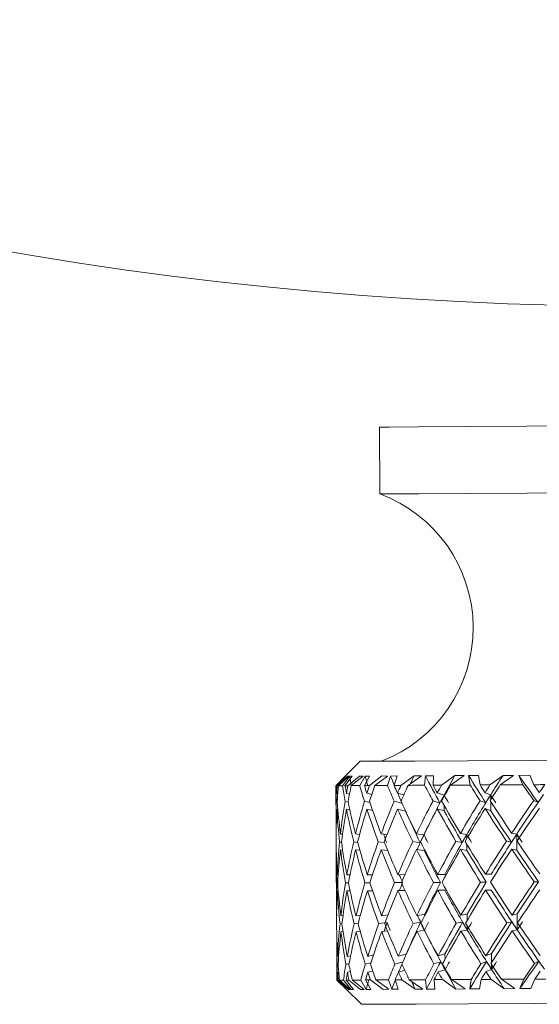
# Model space of a CAD drawing. Units: inches. Extents: x 0.2 to 10.8, y 0.2 to 8.4.
# Drawn here: x 1.6 to 1.6, y 3.8 to 3.9 of the extents above; entities that cross this region are included whole.
import ezdxf

# ---------------------------------------------------------------- set-up
doc = ezdxf.new("R2010")
doc.units = ezdxf.units.IN
doc.header["$MEASUREMENT"] = 0

msp = doc.modelspace()

# ---------------------------------------------------------------- linework, layer by layer
at = {"color": 7, "linetype": 'Continuous', "lineweight": 15}
for p, q in [((1.617925815629, 3.855770637438781), (1.617961719214238, 3.848895687525456)), ((1.615917913491123, 3.821384624002276), (1.614400341688909, 3.819851095051067)), ((1.613559658067224, 3.818872311691389), (1.614620808475391, 3.81985484967436)), ((1.61436608075136, 3.818876535642594), (1.615112077466876, 3.819857430977874)), ((1.614776625342048, 3.81984757509173), (1.614620808475391, 3.81985484967436)), ((1.614666450614796, 3.818878060958306), (1.615863940781287, 3.819861302933144)), ((1.615112077466876, 3.819857430977874), (1.614872954895907, 3.81984816175162)), ((1.616240459098382, 3.819855319002271), (1.615017390560707, 3.818879938269953)), ((1.616240459098382, 3.819855319002271), (1.615863940781287, 3.819861302933144)), ((1.616443560752134, 3.819856374990072), (1.615885412533244, 3.818884396885113)), ((1.616366708306607, 3.818886978188627), (1.616899747482226, 3.819866817536106)), ((1.616899747482226, 3.819866817536106), (1.616443560752134, 3.819856374990072)), ((1.616875107766867, 3.818889559492141), (1.618172564778533, 3.819873388126869)), ((1.618758168680253, 3.819868460183796), (1.61743701060905, 3.818892492791589)), ((1.618758168680253, 3.819868460183796), (1.618172564778533, 3.819873388126869)), ((1.619061941171047, 3.819869985499509), (1.618734936948628, 3.818899298046307)), ((1.619721346886869, 3.819881484033344), (1.619061941171047, 3.819869985499509)), ((1.619417457064097, 3.818902935337622), (1.619721346886869, 3.819881484033344)), ((1.620118398300098, 3.818906572628937), (1.621476281280384, 3.81989063592762)), ((1.622253370970044, 3.819886646640372), (1.620874250901757, 3.818910561916186)), ((1.622253370970044, 3.819886646640372), (1.621476281280384, 3.81989063592762)), ((1.622648427739648, 3.819888758615974), (1.6225626580638, 3.818919361814529)), ((1.623491106004957, 3.819901195805632), (1.622648427739648, 3.819888758615974)), ((1.623425869425242, 3.818923820429689), (1.623491106004957, 3.819901195805632)), ((1.624297998017005, 3.818928396376827), (1.625674771445734, 3.819912577007489)), ((1.626619645863797, 3.819909526376063), (1.625224685978493, 3.818933206987921)), ((1.626619645863797, 3.819909526376063), (1.625674771445734, 3.819912577007489)), ((1.628094391494077, 3.819925248861102), (1.627094136382442, 3.819911990347599)), ((1.627094136382442, 3.819911990347599), (1.627252417220635, 3.81894388419791)), ((1.628269802801044, 3.818949164136916), (1.628094391494077, 3.819925248861102)), ((1.629286836385518, 3.818954444075922), (1.6306404954146, 3.819938507374605)), ((1.631724408226481, 3.819936160735048), (1.630356317364116, 3.818960076010861)), ((1.631724408226481, 3.819936160735048), (1.6306404954146, 3.819938507374605)), ((1.633391460968545, 3.819952939207888), (1.632263900660884, 3.819938976702517)), ((1.632263900660884, 3.819938976702517), (1.632661538734002, 3.818972043872608)), ((1.633802357555166, 3.818978027803481), (1.633391460968545, 3.819952939207888)), ((1.614400341688909, 3.819851095051067), (1.613431062219441, 3.818871607699521)), ((1.613431062219441, 3.818871607699521), (1.613451712647552, 3.814915408068544)), ((1.614397760385395, 3.819845697780083), (1.61343505150669, 3.818871607699521)), ((1.61347646969489, 3.818871842363477), (1.614412426882633, 3.819853793686558)), ((1.614776625342048, 3.81984757509173), (1.613689075238853, 3.818873015683256)), ((1.614872954895907, 3.81984816175162), (1.614100675817341, 3.818875127658858)), ((1.61436608075136, 3.818876535642594), (1.614666450614796, 3.818878060958306)), ((1.614397056393527, 3.819853676354581), (1.614397173725505, 3.819847927087663)), ((1.614412426882633, 3.819853793686558), (1.614397760385395, 3.819845697780083)), ((1.613516949227267, 3.81807386758175), (1.613622430675403, 3.818050870514081)), ((1.614515327027255, 3.818079147520756), (1.614828955404193, 3.818008631002035)), ((1.61662014537888, 3.8180900593947), (1.617119275612885, 3.81797085010515)), ((1.619767693018141, 3.818106603203586), (1.620422757450781, 3.817934007864088)), ((1.623862227051068, 3.818127957623564), (1.624574666820903, 3.817911362792353)), ((1.628779375581082, 3.818153653326725), (1.629362632843244, 3.817936354503646)), ((1.613570569941169, 3.817238346567093), (1.61348433093741, 3.817257237015536)), ((1.614693319637736, 3.817189536464285), (1.6143717126863, 3.817261812962674)), ((1.616934947075598, 3.817137441066096), (1.616370228265944, 3.817272255508708)), ((1.620233500970422, 3.817073612470116), (1.619419099711788, 3.817288212657703)), ((1.624135962555519, 3.817093206910426), (1.623425752093264, 3.81730909774977)), ((1.628849774767825, 3.817117846625786), (1.628268277485331, 3.817334441456997)), ((1.633799658919674, 3.817363305123561), (1.634234725893743, 3.817145888968505)), ((1.613525514461654, 3.816443422416792), (1.613634046541216, 3.816419604025277)), ((1.614523774929664, 3.816448585023819), (1.614867792288879, 3.81637126325038)), ((1.616628710613268, 3.816459614229743), (1.617215370502789, 3.816319402516147)), ((1.619776258252528, 3.816476040706649), (1.620596174114124, 3.81625991520335)), ((1.623870792285455, 3.816497395126628), (1.62458323205529, 3.816280800295416)), ((1.628787823483491, 3.816523090829789), (1.629371080745654, 3.81630579200671)), ((1.613896987503699, 3.813898609148025), (1.614109241051728, 3.813875612080356)), ((1.615454452178401, 3.8139067050545), (1.615871332695895, 3.813859420267405)), ((1.618090667057955, 3.813920432895916), (1.618692228108671, 3.813846631081814)), ((1.621725611733431, 3.813939440676336), (1.622484632298494, 3.813834193892156)), ((1.626248642149664, 3.813963141735873), (1.62690558389395, 3.813854726988289)), ((1.632039327255176, 3.813881478679251), (1.631522362560529, 3.813990597418702)), ((1.632047775157585, 3.812251033514293), (1.632039327255176, 3.813881478679251)), ((1.61400669290304, 3.813060858825788), (1.613809457848183, 3.813082213245767)), ((1.615681958883557, 3.813041851045368), (1.615259211767168, 3.813089839824331)), ((1.618437969712552, 3.813023899252749), (1.617793699821879, 3.813102981005856)), ((1.62211198593667, 3.813013926034627), (1.621335952234811, 3.813121519458365)), ((1.626434496002665, 3.813036453774385), (1.625778375582223, 3.81314475118999)), ((1.630986038089529, 3.813171972208864), (1.631502064128352, 3.81306297080139)), ((1.613905435406108, 3.812268046651089), (1.6141242595449, 3.812244345591552)), ((1.615463017412788, 3.812276142557565), (1.615906766953222, 3.812225924471021)), ((1.618099232292342, 3.812289987730957), (1.618763331287281, 3.812208442006313)), ((1.62173405963584, 3.8123088781794), (1.622511266657478, 3.812201167423683)), ((1.626257090052073, 3.812332579238936), (1.626914149128337, 3.812224164491353)), ((1.632047775157585, 3.812251033514293), (1.631530927794916, 3.812360152253744)), ((1.613470837759951, 3.811244677139808), (1.613495712139267, 3.806498833297534)), ((1.623906109210804, 3.809741537170876), (1.62462805287085, 3.809745291794168)), ((1.62882314040884, 3.809767232874036), (1.629414024249566, 3.809770283505462)), ((1.613612222793325, 3.808872459210538), (1.61352856509308, 3.808871989882626)), ((1.613560831387004, 3.809687447129062), (1.61366572617525, 3.809688033788951)), ((1.614719367336831, 3.808878208477456), (1.614417706821639, 3.808876683161742)), ((1.614559091855013, 3.809692609736089), (1.614881520130294, 3.809694369715757)), ((1.616928493816813, 3.80888970701129), (1.616417865048974, 3.808887125707776)), ((1.616664027538617, 3.809703638942012), (1.617194133414788, 3.809706454909482)), ((1.620172253677955, 3.808906720148086), (1.61946826181053, 3.808902965524793)), ((1.619811575177878, 3.809720065418919), (1.620533284173967, 3.809723820042212)), ((1.624198148503808, 3.808927722572131), (1.623476204843763, 3.808923967948838)), ((1.628910670064357, 3.808952362287491), (1.628319903555609, 3.808949311656065)), ((1.634293861210607, 3.808980521962188), (1.633852223645775, 3.80897817532263)), ((1.613569279289413, 3.808056884632125), (1.613674174077659, 3.808057471292015)), ((1.6145676570894, 3.808062164571131), (1.614890085364681, 3.808063807218822)), ((1.616672592773003, 3.808073076445076), (1.617202698649175, 3.808075892412546)), ((1.619820023080287, 3.80808962025396), (1.620541849408354, 3.808093374877253)), ((1.623914557113213, 3.808110974673939), (1.624636500773259, 3.808114729297232)), ((1.628831705643228, 3.8081366703771), (1.629422472151976, 3.808139721008525)), ((1.631566362052243, 3.805572145336046), (1.632082036095133, 3.80568666134648)), ((1.63209060132952, 3.804056216181522), (1.632082036095133, 3.80568666134648)), ((1.61405034039882, 3.80468840087847), (1.613853457339897, 3.804664934482889)), ((1.613940869663435, 3.805480039733391), (1.614159459138271, 3.805506087432486)), ((1.615725371715382, 3.80472477379162), (1.615303211258883, 3.804672561061453)), ((1.615498451670115, 3.805488252971844), (1.61594161455066, 3.805543047005526)), ((1.618709006581511, 3.804801978233082), (1.617837699313593, 3.804685702242979)), ((1.618134666549669, 3.805501980813259), (1.618797944220763, 3.805590449124599)), ((1.622154812108605, 3.804819930025701), (1.621379951726525, 3.804704240695487)), ((1.621769611225145, 3.805520988593679), (1.622545644927004, 3.805636912587849)), ((1.625822375073938, 3.804727472427113), (1.6264773221746, 3.804842575097437)), ((1.626948410065886, 3.805659909655518), (1.626292641641378, 3.805544572321238)), ((1.631544890300287, 3.804869092124443), (1.631029920249265, 3.804754693445986)), ((1.613949434897822, 3.803849594568432), (1.614161571113873, 3.803874703611704)), ((1.615507016904502, 3.803857690474908), (1.615923428094085, 3.803909316545186)), ((1.618143231784056, 3.803871418316322), (1.618743854178949, 3.803951556057231)), ((1.621778059127554, 3.803890426096743), (1.622535906372838, 3.804003651455421)), ((1.626956975300272, 3.804029347158582), (1.626301089543787, 3.80391412715628)), ((1.63157492728663, 3.803941582839109), (1.63209060132952, 3.804056216181522)), ((1.613514837251665, 3.802828102368797), (1.613535487679776, 3.79887190273782)), ((1.613604596214762, 3.801301026676373), (1.613712893630367, 3.801325901055689)), ((1.61460297401475, 3.801306189283401), (1.614946052718142, 3.801387148348155)), ((1.617021186079357, 3.800642676948352), (1.616457875253439, 3.800501878574867)), ((1.616707792366375, 3.801317218489324), (1.617292926940184, 3.801463414133793)), ((1.620318918650336, 3.800740883813858), (1.619506746699282, 3.800517835723862)), ((1.619855340005636, 3.80133364496623), (1.620673026559651, 3.801558218371939)), ((1.623513281748781, 3.800538720815929), (1.624221262903456, 3.800762120901858)), ((1.62465996716884, 3.801579103464007), (1.623949874038563, 3.801354999386209)), ((1.628935075115761, 3.800786760617218), (1.628355924472825, 3.800564064523156)), ((1.628867022568577, 3.80138069508937), (1.629447933191181, 3.8016040951753)), ((1.63432002624168, 3.800814802959938), (1.633887305907169, 3.800592928189721)), ((1.613657982264708, 3.800506571853983), (1.613571977924904, 3.800486742749717)), ((1.613613161449149, 3.799670464179437), (1.613718408233329, 3.799694634566885)), ((1.614780145301385, 3.800566997822604), (1.614459359673794, 3.800491436028834)), ((1.614611421917159, 3.799675626786465), (1.614924346302229, 3.799749428600567)), ((1.616716357600762, 3.799686655992388), (1.61721419718301, 3.799811145220944)), ((1.619863905240023, 3.799703082469295), (1.620517092361016, 3.799882600395488)), ((1.624668532403227, 3.79994854096707), (1.62395843927295, 3.799724554221251)), ((1.628875470470986, 3.799750249924412), (1.62945638109359, 3.799973532678364)), ((1.613535487679776, 3.79887190273782), (1.614514975031321, 3.797902505936375)), ((1.614512393727807, 3.797908020539336), (1.613539594299003, 3.79887190273782)), ((1.613581012487203, 3.798872137401776), (1.614527177557023, 3.797900041964839)), ((1.613664200859537, 3.798872606729688), (1.614735441817803, 3.79790109795264)), ((1.61489125868446, 3.797910015182961), (1.613793500699187, 3.798873193389577)), ((1.61498758823832, 3.797910484510872), (1.614205218609654, 3.798875422697157)), ((1.614470623543673, 3.798876830680892), (1.61477087607513, 3.798878355996605)), ((1.614470623543673, 3.798876830680892), (1.615226710809289, 3.797903679256154)), ((1.61477087607513, 3.798878355996605), (1.615978691455678, 3.797907668543402)), ((1.616355092440795, 3.797917641761524), (1.61512193335302, 3.798880233308251)), ((1.616558194094547, 3.797918697749326), (1.615989955325556, 3.798884691923412)), ((1.61647125109892, 3.798887273226926), (1.617014498156617, 3.797913065814386)), ((1.616979533227201, 3.79888985453044), (1.618287198120945, 3.797919636405149)), ((1.618872802022665, 3.79793078294305), (1.617541436069385, 3.798892787829887)), ((1.61917657451346, 3.79793242559074), (1.61883947974094, 3.798899593084605)), ((1.61952199985641, 3.798903113043942), (1.61983609756126, 3.797927732311624)), ((1.62022294109241, 3.798906867667236), (1.621590914622796, 3.797937001537878)), ((1.622368004312457, 3.797949086731602), (1.620978676362092, 3.798910739622506)), ((1.622763061082061, 3.797951081375227), (1.622667200856113, 3.798919656852827)), ((1.623530294885577, 3.798924115467987), (1.623605856679347, 3.797947444083912)), ((1.624402540809318, 3.798928691415126), (1.625789404788147, 3.797958942617747)), ((1.62673427920621, 3.797971849135316), (1.625329228770806, 3.79893350202622)), ((1.627208769724855, 3.797974313106852), (1.627356960012948, 3.798944061904231)), ((1.628374345593356, 3.798949459175215), (1.628209142168467, 3.797971497139383)), ((1.629391261845853, 3.798954739114221), (1.630755246088991, 3.797984872984863)), ((1.631839041568893, 3.797998600826278), (1.630460742824451, 3.79896037104916)), ((1.632378534003297, 3.798001416793748), (1.632766081526315, 3.798972338910906)), ((1.633906900347478, 3.798978322841779), (1.633506094310958, 3.797999187486168)), ((1.614512393727807, 3.797908020539336), (1.614527177557023, 3.797900041964839)), ((1.614514975031321, 3.797902505936375), (1.616048503982531, 3.79638493413416)), ((1.614735441817803, 3.79790109795264), (1.61489125868446, 3.797910015182961)), ((1.61498758823832, 3.797910484510872), (1.615226710809289, 3.797903679256154)), ((1.615978691455678, 3.797907668543402), (1.616355092440795, 3.797917641761524)), ((1.616558194094547, 3.797918697749326), (1.617014498156617, 3.797913065814386)), ((1.618287198120945, 3.797919636405149), (1.618872802022665, 3.79793078294305)), ((1.61917657451346, 3.79793242559074), (1.61983609756126, 3.797927732311624)), ((1.621590914622796, 3.797937001537878), (1.622368004312457, 3.797949086731602)), ((1.622763061082061, 3.797951081375227), (1.623605856679347, 3.797947444083912)), ((1.625789404788147, 3.797958942617747), (1.62673427920621, 3.797971849135316)), ((1.627208769724855, 3.797974313106852), (1.628209142168467, 3.797971497139383)), ((1.630755246088991, 3.797984872984863), (1.631839041568893, 3.797998600826278)), ((1.632378534003297, 3.798001416793748), (1.633506094310958, 3.797999187486168))]:
    msp.add_line(p, q, dxfattribs=at)
at = {"color": 8, "linetype": 'Continuous', "lineweight": 15}
for p, q in [((1.624574666820903, 3.817911362792353), (1.624575370812771, 3.817783705600393)), ((1.629362632843244, 3.817936354503646), (1.629365214146758, 3.81743335231437)), ((1.624580181423865, 3.816843055133534), (1.62458323205529, 3.816280800295416)), ((1.629366152802582, 3.817246442473569), (1.629371080745654, 3.81630579200671)), ((1.620596056782146, 3.816288896201892), (1.620596174114124, 3.81625991520335)), ((1.62690558389395, 3.813854726988289), (1.62690781320153, 3.813443243741778)), ((1.626910863832956, 3.812856935848191), (1.626914149128337, 3.812224164491353)), ((1.622510328001655, 3.812382093333612), (1.622511266657478, 3.812201167423683)), ((1.622546583582827, 3.805455869345942), (1.622545644927004, 3.805636912587849)), ((1.626948410065886, 3.805659909655518), (1.626951695361267, 3.805027020966702)), ((1.62695486332467, 3.804440713073114), (1.626956975300272, 3.804029347158582)), ((1.620673143891629, 3.801529354705375), (1.620673026559651, 3.801558218371939)), ((1.62465996716884, 3.801579103464007), (1.624662900468287, 3.801016848625889)), ((1.629452861134253, 3.800663444708441), (1.629447933191181, 3.8016040951753)), ((1.624667828411359, 3.80007619815903), (1.624668532403227, 3.79994854096707)), ((1.62945638109359, 3.799973532678364), (1.629453799790076, 3.800476652199618))]:
    msp.add_line(p, q, dxfattribs=at)
at = {"color": 7, "linetype": 'Continuous', "lineweight": 15, "flags": 128}
for points in [[(1.677210848096579, 3.856080393860449), (1.671558028065105, 3.856050826202017), (1.664597073811976, 3.856014453288866), (1.656765281618841, 3.855973504428578), (1.648554741801031, 3.855930678256643), (1.640481363065391, 3.855888438744597), (1.633052488884379, 3.855849601859911), (1.626734748534122, 3.85581663157412), (1.621925310759824, 3.855791522530848), (1.61892630540459, 3.855775800045809), (1.617925815629, 3.855770637438781)], [(1.677246751681817, 3.849205443947123), (1.671593931650344, 3.849175876288692), (1.664632977397214, 3.849139503375541), (1.65680118520408, 3.84909867184723), (1.648590645386269, 3.849055728343317), (1.64051726665063, 3.849013488831272), (1.633088392469618, 3.848974769278563), (1.626770652119361, 3.848941681660794), (1.621961214345063, 3.848916572617523), (1.618962208989829, 3.848900967464461), (1.617961719214238, 3.848895687525456)], [(1.615917913491123, 3.821384624002276), (1.616068919746686, 3.821385445326121), (1.61785858440566, 3.821394831884354), (1.621569677534796, 3.821414191660708), (1.626986190962771, 3.821442468667383), (1.633793557656823, 3.821478020256688), (1.64159613418746, 3.821518851784999), (1.649940432460081, 3.821562381948801), (1.658341519410007, 3.821606264108537), (1.666311059345202, 3.821647916960694), (1.673386060280854, 3.821684876533733), (1.679155273634409, 3.821715030852054)], [(1.614100675817341, 3.818875127658858), (1.614038841864986, 3.818874775662925), (1.6139798238801, 3.818874540998969), (1.613923856526639, 3.818874189003036), (1.613870939804604, 3.81887395433908), (1.613820956382017, 3.818873602343146), (1.613774023590856, 3.81887336767919), (1.613730024099141, 3.818873133015234), (1.613689075238853, 3.818873015683256)], [(1.615885412533244, 3.818884396885113), (1.61576690723556, 3.818883810225223), (1.615651217905347, 3.818883223565334), (1.615538461874581, 3.818882636905444), (1.615428521811284, 3.818882050245555), (1.615321397715458, 3.818881463585665), (1.615217206919079, 3.818880994257754), (1.615115832090169, 3.818880407597864), (1.615017390560707, 3.818879938269953)], [(1.616875107766867, 3.818889559492141), (1.61680940185924, 3.818889324828185), (1.616744282611503, 3.818888972832251), (1.616679867355634, 3.818888620836318), (1.616616038759654, 3.818888268840384), (1.616552796823563, 3.81888791684445), (1.616490141547362, 3.818887564848517), (1.616428072931051, 3.81888733018456), (1.616366708306607, 3.818886978188627)], [(1.618734936948628, 3.818899298046307), (1.618563397596932, 3.818898476722461), (1.618394556880727, 3.818897538066639), (1.618228297468037, 3.818896716742793), (1.618064736690838, 3.81889577808697), (1.617903757217154, 3.818894956763124), (1.617745476378961, 3.818894135439279), (1.617589894176259, 3.818893314115434), (1.61743701060905, 3.818892492791589)], [(1.620118398300098, 3.818906572628937), (1.620028874000957, 3.818906103301025), (1.619939936361705, 3.818905633973114), (1.619851468050365, 3.818905164645202), (1.619763586398915, 3.818904695317291), (1.619676174075376, 3.818904225989379), (1.619589465743705, 3.818903756661467), (1.619503226739945, 3.818903287333556), (1.619417457064097, 3.818902935337622)], [(1.6225626580638, 3.818919361814529), (1.622343481929075, 3.81891818849475), (1.62212653510193, 3.818917015174971), (1.621911817582365, 3.81891595918717), (1.621699564034336, 3.818914785867391), (1.621489657125865, 3.818913729879589), (1.621282096856953, 3.818912673891788), (1.621077000559576, 3.818911617903987), (1.620874250901757, 3.818910561916186)], [(1.624297998017005, 3.818928396376827), (1.624187353961841, 3.818927809716937), (1.624077061902611, 3.818927223057048), (1.62396735650327, 3.818926636397158), (1.623858120431842, 3.818926049737269), (1.623749236356346, 3.818925580409358), (1.623640938940741, 3.818924993749468), (1.623533110853047, 3.818924407089578), (1.623425869425242, 3.818923820429689)], [(1.627252417220635, 3.81894388419791), (1.626992057561666, 3.818942476214175), (1.626733575214343, 3.818941068230441), (1.626477087510644, 3.818939777578684), (1.626222594450569, 3.818938486926927), (1.625970096034119, 3.818937078943192), (1.625719592261293, 3.818935788291435), (1.62547120046407, 3.818934497639678), (1.625224685978493, 3.818933206987921)], [(1.629286836385518, 3.818954444075922), (1.629158357869713, 3.818953740084055), (1.629030231349841, 3.818953153424165), (1.628902456825904, 3.818952449432298), (1.628775151629878, 3.81895174544043), (1.628648315761763, 3.818951158780541), (1.628521714557604, 3.818950454788673), (1.628395582681357, 3.818949750796806), (1.628269802801044, 3.818949164136916)], [(1.632661538734002, 3.818972043872608), (1.632367974125286, 3.818970518556895), (1.632075934832282, 3.818968993241182), (1.631785420854991, 3.818967467925469), (1.631496432193412, 3.818966059941734), (1.631208968847547, 3.818964534626022), (1.630923148149372, 3.818963009310309), (1.63063885276691, 3.818961483994596), (1.630356317364116, 3.818960076010861)], [(1.634933203158207, 3.818984011734354), (1.63479087946901, 3.818983190410508), (1.634648790443767, 3.818982486418641), (1.634506936082481, 3.818981782426774), (1.634365433717129, 3.818980961102929), (1.63422428334771, 3.818980257111061), (1.634083367642247, 3.818979553119193), (1.633942686600739, 3.818978731795348), (1.633802357555166, 3.818978027803481)], [(1.61512193335302, 3.798880233308251), (1.615220374882482, 3.798880702636163), (1.615321632379414, 3.798881171964075), (1.61542594050777, 3.798881758623964), (1.615532947271619, 3.798882345283854), (1.615642887334916, 3.798882931943743), (1.615755760697659, 3.798883518603633), (1.615871450027873, 3.798884105263522), (1.615989955325556, 3.798884691923412)], [(1.61647125109892, 3.798887273226926), (1.616532615723364, 3.798887507890881), (1.616594684339675, 3.798887859886815), (1.616657222283898, 3.798888211882749), (1.616720464219989, 3.798888563878683), (1.616784410147946, 3.798888915874616), (1.616848825403816, 3.798889150538572), (1.616913827319575, 3.798889502534506), (1.616979533227201, 3.79888985453044)], [(1.617541436069385, 3.798892787829887), (1.617694436968572, 3.798893609153732), (1.617850019171273, 3.798894430477578), (1.618008300009466, 3.798895251801423), (1.618169279483151, 3.798896073125268), (1.61833284026035, 3.798897011781092), (1.61849909967304, 3.798897833104937), (1.618667940389244, 3.798898654428783), (1.61883947974094, 3.798899593084605)], [(1.61952199985641, 3.798903113043942), (1.61960765220028, 3.798903582371854), (1.61969389120404, 3.798904051699766), (1.619780716867689, 3.798904521027678), (1.61986801185925, 3.798904990355589), (1.6199558935107, 3.798905459683501), (1.62004436182204, 3.798905929011412), (1.620133416793269, 3.798906398339324), (1.62022294109241, 3.798906867667236)], [(1.620978676362092, 3.798910739622506), (1.62118142601991, 3.798911795610307), (1.621386639649265, 3.798912851598109), (1.621594199918178, 3.798914024917888), (1.621804106826649, 3.798915080905689), (1.622016360374678, 3.798916254225468), (1.622230960562265, 3.798917310213269), (1.62244790738941, 3.798918483533048), (1.622667200856113, 3.798919656852827)], [(1.623530294885577, 3.798924115467987), (1.623637653645359, 3.798924702127877), (1.623745481733053, 3.798925288787766), (1.623853779148659, 3.798925758115678), (1.623962545892176, 3.798926344775568), (1.624071781963605, 3.798926931435457), (1.624181604694924, 3.798927518095347), (1.624291779422176, 3.798928104755237), (1.624402540809318, 3.798928691415126)], [(1.625329228770806, 3.79893350202622), (1.625575625924405, 3.798934792677977), (1.625824135053606, 3.798936083329734), (1.626074638826432, 3.798937373981491), (1.626327137242882, 3.798938664633248), (1.626581630302957, 3.798940072616983), (1.626838118006655, 3.79894136326874), (1.627096483022001, 3.798942771252475), (1.627356960012948, 3.798944061904231)], [(1.628374345593356, 3.798949459175215), (1.62850012547367, 3.798950045835104), (1.628626257349917, 3.798950749826972), (1.628752741222098, 3.798951336486861), (1.62887969442219, 3.798952040478729), (1.629006999618217, 3.798952744470597), (1.629134656810176, 3.798953448462463), (1.629262783330048, 3.798954035122353), (1.629391261845853, 3.798954739114221)], [(1.630460742824451, 3.79896037104916), (1.630743395559223, 3.798961779032895), (1.631027573609707, 3.798963304348608), (1.631313394307882, 3.79896482966432), (1.631600857653747, 3.798966237648056), (1.631889846315326, 3.798967762963768), (1.632180360292617, 3.79896928827948), (1.632472516917598, 3.798970813595194), (1.632766081526315, 3.798972338910906)], [(1.633906900347478, 3.798978322841779), (1.634047229393052, 3.798979026833647), (1.634187793102582, 3.798979848157492), (1.634328708808044, 3.798980552149359), (1.634469976509441, 3.798981256141227), (1.634611478874794, 3.798981960133094), (1.634753215904102, 3.79898278145694), (1.634895304929345, 3.798983485448807), (1.63503774595052, 3.798984189440675)], [(1.679285864125817, 3.796715340983939), (1.673516650772261, 3.796685186665618), (1.666441767168587, 3.796648227092578), (1.658472109901415, 3.796606691572399), (1.650071022951488, 3.796562692080685), (1.641726842010845, 3.796519161916883), (1.633924265480208, 3.796478330388572), (1.627116781454178, 3.796442778799267), (1.621700268026203, 3.796414501792592), (1.617989292229046, 3.796395142016238), (1.616199510238093, 3.796385755458005), (1.616048503982531, 3.79638493413416)]]:
    msp.add_lwpolyline(points, dxfattribs=at)
at = {"color": 7, "linetype": 'Continuous', "lineweight": 15}
msp.add_circle((1.646172716035543, 4.258178169333278), 0.3900000000000003, dxfattribs=at)
for centre, radius, start, end in [((1.612877369399541, 3.835118945199956), 0.01468500643726477, 290.8553968742184, 69.74330643505289), ((1.613681158440232, 3.789963566415287), 0.02890900060152887, 90.2408066322751, 90.40568331562186), ((1.61378282981491, 3.770472820229598), 0.02840003426194605, 90.23932922663974, 90.40716072126175), ((1.615228031653108, 3.571957989983471), 0.2269197378279203, 90.2582546129191, 90.36221228484766)]:
    msp.add_arc(centre, radius, start, end, dxfattribs=at)
for centre, major_axis, ratio, start_param, end_param in [((1.651818126162885, 3.808256755946923), (-0.02968210098147073, 0.04579161130441013), 0.5054799871249297, 1.011059959523155, 1.032622327356624), ((1.651708938909607, 3.808256185474148), (-0.03260178524312884, 0.04628782899042561), 0.4079051585375157, 1.047482255454309, 1.066563181986747), ((1.651893541259122, 3.809887720981257), (0.02496040557883372, 0.04594841440458498), 0.6061139240861764, 1.680591857978547, 1.697596864101474), ((1.651577816142393, 3.808255500394464), (-0.03470035687255214, 0.04688424701099025), 0.3145080514631343, 1.098010291747651, 1.157453673761276), ((1.651809607119218, 3.809887282448917), (0.02920199692914528, 0.04609926420105471), 0.5054799871249256, 1.672057366251917, 1.714143293256886), ((1.651428741960174, 3.808254721523672), (-0.03618818280854907, 0.04742731073295259), 0.224797803383878, 1.156234734668193, 1.215678116681676), ((1.65170041986594, 3.809886711976142), (0.03211633673892301, 0.04662596302660171), 0.4079051585375238, 1.63563507032121, 1.677720997419774), ((1.651266245906542, 3.808253872527366), (-0.0371614673502525, 0.04783405744364354), 0.1378381989539146, 1.21876882837467, 1.278212210387831), ((1.650987007718224, 3.80825241358615), (-0.01856789521764802, 0.04645063031308051), 0.7028952944776301, 1.074979944002245, 1.109156174901079), ((1.650978488674556, 3.809882940088143), (-0.01856789521764801, 0.04645063031308092), 0.7028952944776276, 1.109491092808315, 1.126298109034094), ((1.650978488674556, 3.809882940088143), (-0.009936957126395416, 0.04768209067893281), 0.7589460081984489, 1.226625997778868, 1.243433014004648), ((1.650987007718224, 3.80825241358615), (-0.009936957126395416, 0.04768209067893281), 0.7589460081984454, 1.192114848972808, 1.226291079871635), ((1.650987007718224, 3.80825241358615), (-0.02543916494343668, 0.04568509078392946), 0.6061139240861811, 1.023161487702326, 1.057337718601157), ((1.650978488674556, 3.809882940088143), (-0.02543916494343668, 0.04568509078392946), 0.6061139240861895, 1.057672636508387, 1.074479652734178), ((1.650978488674556, 3.809882940088143), (0.005852868095413299, 0.04809842350859572), 0.769753097689725, 1.476898288633726, 1.493705304859516), ((1.650987007718224, 3.80825241358615), (0.005852868095413299, 0.04809842350859572), 0.769753097689725, 1.442387139827659, 1.476563370726488), ((1.651902060302789, 3.808257194479263), (-0.02543916494343668, 0.04568509078393036), 0.6061139240861764, 1.002525467797627, 1.023253280389681), ((1.650987007718224, 3.80825241358615), (-0.02968210098147095, 0.04579161130440967), 0.505479987124932, 1.031695979427862, 1.065872210326687), ((1.650978488674556, 3.809882940088143), (-0.02968210098147072, 0.04579161130440967), 0.5054799871249419, 1.066207128233917, 1.083014144459718), ((1.650978488674556, 3.809882940088143), (0.01808151174214024, 0.04664211318556344), 0.702895294477623, 1.649421677931043, 1.666228694156847), ((1.650987007718224, 3.80825241358615), (0.01808151174214024, 0.04664211318556344), 0.7028952944776271, 1.61491052912499, 1.649086760023819), ((1.650987007718224, 3.80825241358615), (-0.03260178524312907, 0.04628782899042472), 0.40790515853752, 1.068118275359365, 1.102294506258203), ((1.650978488674556, 3.809882940088143), (-0.03260178524312907, 0.04628782899042472), 0.40790515853752, 1.102629424165438, 1.119436440391217), ((1.650978488674556, 3.809882940088143), (0.02496040557883372, 0.04594841440458406), 0.606113924086182, 1.701240134230975, 1.718047150456758), ((1.650987007718224, 3.80825241358615), (0.02496040557883393, 0.04594841440458406), 0.6061139240861886, 1.666728985424914, 1.700905216323737), ((1.650987007718224, 3.80825241358615), (-0.03470035687255214, 0.04688424701098937), 0.3145080514631382, 1.1186463116521, 1.152822542550954), ((1.650978488674556, 3.809882940088143), (-0.03470035687255213, 0.04688424701098981), 0.3145080514631363, 1.153157460458194, 1.169964476683985), ((1.650978488674556, 3.809882940088143), (0.02920199692914549, 0.04609926420105381), 0.5054799871249315, 1.692705642505438, 1.709512658731238), ((1.650987007718224, 3.80825241358615), (0.02920199692914549, 0.04609926420105381), 0.5054799871249358, 1.658194493699373, 1.692370724598214), ((1.650987007718224, 3.80825241358615), (-0.03618818280854907, 0.0474273107329517), 0.2247978033838761, 1.17687075457253, 1.211046985471376), ((1.650978488674556, 3.809882940088143), (-0.03618818280854885, 0.0474273107329517), 0.2247978033838812, 1.211381903378592, 1.22818891960437), ((1.650978488674556, 3.809882940088143), (0.03211633673892301, 0.04662596302660171), 0.4079051585375193, 1.656283346573929, 1.673090362799716), ((1.650987007718224, 3.80825241358615), (0.03211633673892301, 0.04662596302660171), 0.4079051585375238, 1.621772197767869, 1.655948428666707), ((1.650987007718224, 3.80825241358615), (-0.03716146735025228, 0.04783405744364268), 0.1378381989539165, 1.239404848278685, 1.273581079177509), ((1.650978488674556, 3.809882940088143), (-0.03716146735025228, 0.04783405744364357), 0.137838198953924, 1.273915997084733, 1.290723013310532), ((1.650978488674556, 3.809882940088143), (0.03420856173549546, 0.04724427678416498), 0.3145080514631341, 1.605755310281182, 1.622562326506971), ((1.651708938909607, 3.808256185474148), (-0.03260178524312884, 0.04628782899042561), 0.4079051585375157, 1.085192820332789, 1.106925637468528), ((1.651809607119218, 3.809887282448917), (0.02920199692914528, 0.04609926420105471), 0.5054799871249256, 1.714143293256886, 1.799103276563262), ((1.651571598494197, 3.80944554478909), (0.02920199692914528, 0.04609926420105471), 0.5054799871249342, 1.704882024016794, 1.722023461653912), ((1.651811908514689, 3.809446800341549), (-0.03470035687255191, 0.04688424701099026), 0.314508051463135, 1.165333841930161, 1.182475279606672), ((1.65170041986594, 3.809886711976142), (0.03211633673892301, 0.04662596302660171), 0.4079051585375238, 1.677720997419774, 1.762680980752743), ((1.651422524311978, 3.809444765918299), (0.03211633673892301, 0.04662596302660171), 0.4079051585375193, 1.668459728179683, 1.685601165722421), ((1.651702721261411, 3.809446229868774), (-0.03618818280854908, 0.04742731073295215), 0.2247978033838794, 1.223558284984343, 1.240699722527069), ((1.651569297098726, 3.809886026896458), (0.03420856173549546, 0.04724427678416498), 0.3145080514631341, 1.627192961127007, 1.712152944339019), ((1.651260028258346, 3.809443916921993), (0.03420856173549525, 0.047244276784165), 0.3145080514631424, 1.617931691886921, 1.635073129429667), ((1.650978488674556, 3.809882940088143), (-0.009936957126395416, 0.04768209067893281), 0.7589460081984489, 1.260574948137679, 1.330699476604379), ((1.650978488674556, 3.809882940088143), (-0.01856789521764801, 0.04645063031308092), 0.7028952944776276, 1.143440043167124, 1.213564571633818), ((1.650978488674556, 3.809882940088143), (0.005852868095413299, 0.04809842350859572), 0.769753097689725, 1.510847238992533, 1.580971767459229), ((1.650978488674556, 3.809882940088143), (-0.02543916494343668, 0.04568509078392946), 0.6061139240861895, 1.091621586867191, 1.161746115333885), ((1.650978488674556, 3.809882940088143), (0.01808151174214024, 0.04664211318556344), 0.702895294477623, 1.683370628289855, 1.75349515675655), ((1.650978488674556, 3.809882940088143), (-0.02968210098147072, 0.04579161130440967), 0.5054799871249419, 1.10015607859273, 1.170280607059424), ((1.650978488674556, 3.809882940088143), (0.02496040557883372, 0.04594841440458406), 0.606113924086182, 1.735189084589786, 1.805313613056477), ((1.650978488674556, 3.809882940088143), (-0.03260178524312907, 0.04628782899042472), 0.40790515853752, 1.136578374524233, 1.206702902990941), ((1.650978488674556, 3.809882940088143), (0.02920199692914549, 0.04609926420105381), 0.5054799871249315, 1.726654592864256, 1.796779121330948), ((1.650978488674556, 3.809882940088143), (-0.03470035687255213, 0.04688424701098981), 0.3145080514631363, 1.187106410816999, 1.257230939283696), ((1.650978488674556, 3.809882940088143), (0.03211633673892301, 0.04662596302660171), 0.4079051585375193, 1.690232296932749, 1.760356825399444), ((1.650978488674556, 3.809882940088143), (-0.03618818280854885, 0.0474273107329517), 0.2247978033838812, 1.245330853737409, 1.31545538220409), ((1.650978488674556, 3.809882940088143), (0.03420856173549546, 0.04724427678416498), 0.3145080514631341, 1.639704260639987, 1.709828789106685), ((1.650987007718224, 3.80825241358615), (-0.009936957126395416, 0.04768209067893281), 0.7589460081984454, 1.243433014004652, 1.313753501210644), ((1.650987007718224, 3.80825241358615), (-0.01856789521764802, 0.04645063031308051), 0.7028952944776301, 1.126298109034093, 1.196618596240082), ((1.650987007718224, 3.80825241358615), (0.005852868095413299, 0.04809842350859572), 0.769753097689725, 1.493705304859506, 1.564025792065504), ((1.650987007718224, 3.80825241358615), (-0.02543916494343668, 0.04568509078392946), 0.6061139240861811, 1.074479652734172, 1.144800139940164), ((1.650987007718224, 3.80825241358615), (0.01808151174214024, 0.04664211318556344), 0.7028952944776271, 1.666228694156831, 1.736549181362832), ((1.650987007718224, 3.80825241358615), (-0.02968210098147095, 0.04579161130440967), 0.505479987124932, 1.083014144459704, 1.153334631665698), ((1.650987007718224, 3.80825241358615), (0.02496040557883393, 0.04594841440458406), 0.6061139240861886, 1.718047150456762, 1.788367637662759), ((1.650987007718224, 3.80825241358615), (-0.03260178524312907, 0.04628782899042472), 0.40790515853752, 1.119436440391217, 1.189756927597226), ((1.651708938909607, 3.808256185474148), (-0.03260178524312884, 0.04628782899042561), 0.4079051585375157, 1.124067075011265, 1.192081370795015), ((1.650987007718224, 3.80825241358615), (0.02920199692914549, 0.04609926420105381), 0.5054799871249358, 1.709512658731239, 1.779833145937224), ((1.650987007718224, 3.80825241358615), (-0.03470035687255214, 0.04688424701098937), 0.3145080514631382, 1.169964476683979, 1.240284963889963), ((1.651577816142393, 3.808255500394464), (-0.03470035687255214, 0.04688424701099025), 0.3145080514631343, 1.174595110947163, 1.242609407087766), ((1.650987007718224, 3.80825241358615), (0.03211633673892301, 0.04662596302660171), 0.4079051585375238, 1.673090362799724, 1.743410850005717), ((1.650987007718224, 3.80825241358615), (-0.03618818280854907, 0.0474273107329517), 0.2247978033838761, 1.228188919604388, 1.298509406810369), ((1.651428741960174, 3.808254721523672), (-0.03618818280854907, 0.04742731073295259), 0.224797803383878, 1.232819554071765, 1.300833850008153), ((1.650987007718224, 3.80825241358615), (0.03420856173549525, 0.047244276784165), 0.3145080514631438, 1.622562326506977, 1.692882813712978), ((1.651818126162885, 3.808256755946923), (-0.02968210098147073, 0.04579161130441013), 0.5054799871249297, 1.13699700486698, 1.155659074863513), ((1.651809607119218, 3.809887282448917), (0.02920199692914528, 0.04609926420105471), 0.5054799871249256, 1.79910327656326, 1.830773998549216), ((1.651701588315043, 3.809663073349201), (0.02920199692914549, 0.04609926420105425), 0.5054799871249324, 1.794454966098604, 1.811400653526858), ((1.651810775568321, 3.809663643821976), (-0.03260178524312908, 0.04628782899042517), 0.4079051585375142, 1.204378747758597, 1.22132443518685), ((1.65170041986594, 3.809886711976142), (0.03211633673892301, 0.04662596302660171), 0.4079051585375238, 1.762680980752743, 1.847623287999156), ((1.651570465547829, 3.809662388269518), (0.03211633673892301, 0.04662596302660171), 0.4079051585375193, 1.758032670288071, 1.774978357595358), ((1.651701588315043, 3.809663073349201), (-0.03470035687255191, 0.04688424701098981), 0.3145080514631415, 1.254906784199877, 1.271852471479611), ((1.651569297098726, 3.809886026896458), (0.03420856173549546, 0.04724427678416498), 0.3145080514631341, 1.712152944339019, 1.797095251706391), ((1.65142139136561, 3.809661609398726), (0.03420856173549525, 0.047244276784165), 0.3145080514631424, 1.70750463387435, 1.724450321302597), ((1.651570465547829, 3.809662388269518), (-0.03618818280854908, 0.04742731073295215), 0.2247978033838839, 1.31313122697176, 1.330076914400003), ((1.650978488674556, 3.809882940088143), (-0.006355136390838956, 0.04803464010907543), 0.7697530976897269, 1.403033936324866, 1.47335442353086), ((1.650978488674556, 3.809882940088143), (0.005852868095413299, 0.04809842350859572), 0.769753097689725, 1.597917742852942, 1.66823823005894), ((1.650978488674556, 3.809882940088143), (-0.01856789521764801, 0.04645063031308092), 0.7028952944776276, 1.230510547027536, 1.300831034233537), ((1.650978488674556, 3.809882940088143), (0.01808151174214024, 0.04664211318556344), 0.702895294477623, 1.770441132150269, 1.840761619356276), ((1.650978488674556, 3.809882940088143), (-0.02543916494343668, 0.04568509078392946), 0.6061139240861895, 1.17869209072761, 1.249012577933607), ((1.650978488674556, 3.809882940088143), (0.02496040557883372, 0.04594841440458406), 0.606113924086182, 1.822259588450191, 1.892580075656194), ((1.650978488674556, 3.809882940088143), (-0.02968210098147072, 0.04579161130440967), 0.5054799871249419, 1.187226582453145, 1.25754706965914), ((1.650978488674556, 3.809882940088143), (0.02920199692914549, 0.04609926420105381), 0.5054799871249315, 1.813725096724676, 1.884045583930658), ((1.650978488674556, 3.809882940088143), (-0.03260178524312907, 0.04628782899042472), 0.40790515853752, 1.223648878384659, 1.293969365590655), ((1.650978488674556, 3.809882940088143), (0.03211633673892301, 0.04662596302660171), 0.4079051585375193, 1.777302800793161, 1.847623287999153), ((1.650978488674556, 3.809882940088143), (-0.03470035687255213, 0.04688424701098981), 0.3145080514631363, 1.27417691467741, 1.344497401883407), ((1.650978488674556, 3.809882940088143), (0.03420856173549546, 0.04724427678416498), 0.3145080514631341, 1.726774764500403, 1.79709525170641), ((1.650978488674556, 3.809882940088143), (-0.03618818280854885, 0.0474273107329517), 0.2247978033838812, 1.332401357597829, 1.402721844803813), ((1.650987007718224, 3.80825241358615), (-0.006355136390839178, 0.04803464010907499), 0.7697530976897323, 1.386087960931133, 1.45647293882774), ((1.650987007718224, 3.80825241358615), (0.005852868095413299, 0.04809842350859572), 0.769753097689725, 1.580971767459231, 1.651356745355835), ((1.650987007718224, 3.80825241358615), (-0.01856789521764802, 0.04645063031308051), 0.7028952944776301, 1.213564571633815, 1.283949549530415), ((1.650987007718224, 3.80825241358615), (0.01808151174214024, 0.04664211318556344), 0.7028952944776271, 1.753495156756551, 1.823880134653151), ((1.650987007718224, 3.80825241358615), (-0.02543916494343668, 0.04568509078392946), 0.6061139240861811, 1.161746115333889, 1.232131093230494), ((1.650987007718224, 3.80825241358615), (0.02496040557883393, 0.04594841440458406), 0.6061139240861886, 1.805313613056482, 1.87569859095309), ((1.650987007718224, 3.80825241358615), (-0.02968210098147095, 0.04579161130440967), 0.505479987124932, 1.170280607059429, 1.240665584956033), ((1.650987007718224, 3.80825241358615), (0.02920199692914549, 0.04609926420105381), 0.5054799871249358, 1.796779121330941, 1.867164099227544), ((1.650987007718224, 3.80825241358615), (-0.03260178524312907, 0.04628782899042472), 0.40790515853752, 1.206702902990931, 1.277087880887537), ((1.651708938909607, 3.808256185474148), (-0.03260178524312884, 0.04628782899042561), 0.4079051585375157, 1.209027059089582, 1.277087880887538), ((1.650987007718224, 3.80825241358615), (0.03211633673892301, 0.04662596302660171), 0.4079051585375238, 1.760356825399439, 1.830741803296042), ((1.650987007718224, 3.80825241358615), (-0.03470035687255214, 0.04688424701098937), 0.3145080514631382, 1.257230939283683, 1.327615917180284), ((1.651577816142393, 3.808255500394464), (-0.03470035687255214, 0.04688424701099025), 0.3145080514631343, 1.259555094783094, 1.327615917180282), ((1.650987007718224, 3.80825241358615), (0.03420856173549525, 0.047244276784165), 0.3145080514631438, 1.709828789106689, 1.780213767003288), ((1.650987007718224, 3.80825241358615), (-0.03618818280854907, 0.0474273107329517), 0.2247978033838761, 1.315455382204096, 1.385840360100697), ((1.651428741960174, 3.808254721523672), (-0.03618818280854907, 0.04742731073295259), 0.224797803383878, 1.317779537728199, 1.38584036010068), ((1.650978488674556, 3.809882940088143), (0.005852868095413299, 0.04809842350859572), 0.769753097689725, 1.685119714762057, 1.755504692658666), ((1.650978488674556, 3.809882940088143), (-0.006355136390838956, 0.04803464010907543), 0.7697530976897269, 1.490235908233988, 1.560620886130578), ((1.650978488674556, 3.809882940088143), (0.01808151174214024, 0.04664211318556344), 0.702895294477623, 1.857643104059389, 1.928028081955986), ((1.650978488674556, 3.809882940088143), (-0.01856789521764801, 0.04645063031308092), 0.7028952944776276, 1.317712518936644, 1.38809749683326), ((1.650978488674556, 3.809882940088143), (0.02496040557883372, 0.04594841440458406), 0.606113924086182, 1.90946156035931, 1.979846538255921), ((1.650978488674556, 3.809882940088143), (-0.02543916494343668, 0.04568509078392946), 0.6061139240861895, 1.265894062636729, 1.336279040533328), ((1.650978488674556, 3.809882940088143), (0.02920199692914549, 0.04609926420105381), 0.5054799871249315, 1.90092706863378, 1.971312046530383), ((1.651818126162885, 3.808256755946923), (-0.02968210098147073, 0.04579161130441013), 0.5054799871249297, 1.223779286890155, 1.240665584956039), ((1.651809607119218, 3.809887282448917), (0.02920199692914528, 0.04609926420105471), 0.5054799871249256, 1.90092706863375, 1.917813366699633), ((1.650978488674556, 3.809882940088143), (-0.02968210098147072, 0.04579161130440967), 0.5054799871249419, 1.274428554362256, 1.34481353225886), ((1.650978488674556, 3.809882940088143), (0.03211633673892301, 0.04662596302660171), 0.4079051585375193, 1.864504772702269, 1.934889750598868), ((1.65170041986594, 3.809886711976142), (0.03211633673892301, 0.04662596302660171), 0.4079051585375238, 1.864504772702272, 1.93256559524557), ((1.650978488674556, 3.809882940088143), (-0.03260178524312907, 0.04628782899042472), 0.40790515853752, 1.310850850293773, 1.381235828190367), ((1.650978488674556, 3.809882940088143), (0.03420856173549546, 0.04724427678416498), 0.3145080514631341, 1.813976736409522, 1.884361714306119), ((1.651569297098726, 3.809886026896458), (0.03420856173549546, 0.04724427678416498), 0.3145080514631341, 1.813976736409512, 1.88203755907377), ((1.650978488674556, 3.809882940088143), (-0.03470035687255213, 0.04688424701098981), 0.3145080514631363, 1.361378886586514, 1.43176386448312), ((1.650978488674556, 3.809882940088143), (0.03569063188890365, 0.04780285738024181), 0.2247978033838783, 1.755752293489112, 1.826137271385718), ((1.651420222916507, 3.809885248025666), (0.03569063188890365, 0.04780285738024227), 0.2247978033838815, 1.755752293489103, 1.823813115933761), ((1.650987007718224, 3.80825241358615), (0.005852868095413299, 0.04809842350859572), 0.769753097689725, 1.668238230058949, 1.738558717264938), ((1.650987007718224, 3.80825241358615), (-0.006355136390839178, 0.04803464010907499), 0.7697530976897323, 1.473354423530864, 1.543674910736859), ((1.650987007718224, 3.80825241358615), (0.01808151174214024, 0.04664211318556344), 0.7028952944776271, 1.840761619356277, 1.911082106562279), ((1.650987007718224, 3.80825241358615), (-0.01856789521764802, 0.04645063031308051), 0.7028952944776301, 1.300831034233534, 1.371151521439522), ((1.650987007718224, 3.80825241358615), (0.02496040557883393, 0.04594841440458406), 0.6061139240861886, 1.8925800756562, 1.962900562862189), ((1.650987007718224, 3.80825241358615), (-0.02543916494343668, 0.04568509078392946), 0.6061139240861811, 1.249012577933611, 1.319333065139599), ((1.650987007718224, 3.80825241358615), (0.02920199692914549, 0.04609926420105381), 0.5054799871249358, 1.884045583930661, 1.95436607113665), ((1.650987007718224, 3.80825241358615), (-0.02968210098147095, 0.04579161130440967), 0.505479987124932, 1.257547069659144, 1.327867556865136), ((1.650987007718224, 3.80825241358615), (0.03211633673892301, 0.04662596302660171), 0.4079051585375238, 1.847623287999156, 1.917943775205154), ((1.650987007718224, 3.80825241358615), (-0.03260178524312907, 0.04628782899042472), 0.40790515853752, 1.293969365590655, 1.364289852796637), ((1.651708938909607, 3.808256185474148), (-0.03260178524312884, 0.04628782899042561), 0.4079051585375157, 1.293969365590655, 1.378911672958026), ((1.650987007718224, 3.80825241358615), (0.03420856173549525, 0.047244276784165), 0.3145080514631438, 1.797095251706415, 1.867415738912391), ((1.650987007718224, 3.80825241358615), (-0.03470035687255214, 0.04688424701098937), 0.3145080514631382, 1.344497401883404, 1.41481788908939), ((1.651577816142393, 3.808255500394464), (-0.03470035687255214, 0.04688424701099025), 0.3145080514631343, 1.344497401883393, 1.429439709085107), ((1.650987007718224, 3.80825241358615), (0.03569063188890365, 0.04780285738024181), 0.2247978033838783, 1.738870808785998, 1.809191295991997), ((1.650978488674556, 3.809882940088143), (0.009438177128642256, 0.0477833203213649), 0.7589460081984499, 1.827839152379163, 1.898159639585151), ((1.650978488674556, 3.809882940088143), (0.01808151174214024, 0.04664211318556344), 0.702895294477623, 1.944974057349717, 2.015294544555699), ((1.650978488674556, 3.809882940088143), (-0.006355136390838956, 0.04803464010907543), 0.7697530976897269, 1.577566861524314, 1.647887348730292), ((1.650978488674556, 3.809882940088143), (0.02496040557883372, 0.04594841440458406), 0.606113924086182, 1.996792513649631, 2.067113000855622), ((1.650978488674556, 3.809882940088143), (-0.01856789521764801, 0.04645063031308092), 0.7028952944776276, 1.405043472226967, 1.475363959432967), ((1.650978488674556, 3.809882940088143), (0.02920199692914549, 0.04609926420105381), 0.5054799871249315, 1.988258021924094, 2.058578509130096), ((1.651809607119218, 3.809887282448917), (0.02920199692914528, 0.04609926420105471), 0.5054799871249256, 1.985933578726278, 2.004595648722807), ((1.650978488674556, 3.809882940088143), (-0.02543916494343668, 0.04568509078392946), 0.6061139240861895, 1.353225015927038, 1.423545503133028), ((1.651816957713782, 3.808480394573863), (-0.02543916494343668, 0.04568509078392946), 0.6061139240861854, 1.3216575083374, 1.338603195765655), ((1.650978488674556, 3.809882940088143), (0.03211633673892301, 0.04662596302660171), 0.4079051585375193, 1.951835725992587, 2.02215621319857), ((1.65170041986594, 3.809886711976142), (0.03211633673892301, 0.04662596302660171), 0.4079051585375238, 1.949511282794794, 2.017525578834153), ((1.651818126162885, 3.808256755946923), (-0.02968210098147073, 0.04579161130441013), 0.5054799871249297, 1.310818655040571, 1.342489377026526), ((1.651707770460504, 3.808479824101088), (-0.02968210098147117, 0.04579161130441057), 0.5054799871249318, 1.330192000062939, 1.347137687491194), ((1.650978488674556, 3.809882940088143), (-0.02968210098147072, 0.04579161130440967), 0.5054799871249419, 1.361759507652586, 1.432079994858571), ((1.651816957713782, 3.808480394573863), (0.03211633673892301, 0.04662596302660171), 0.407905158537527, 1.920268218402941, 1.937213905831207), ((1.650978488674556, 3.809882940088143), (0.03420856173549546, 0.04724427678416498), 0.3145080514631341, 1.901307689699833, 1.97162817690583), ((1.651569297098726, 3.809886026896458), (0.03420856173549546, 0.04724427678416498), 0.3145080514631341, 1.89898324650202, 1.96699754228577), ((1.65157664769329, 3.808479139021405), (-0.03260178524312885, 0.04628782899042515), 0.4079051585375183, 1.366614295994437, 1.383559983422698), ((1.650978488674556, 3.809882940088143), (-0.03260178524312907, 0.04628782899042472), 0.40790515853752, 1.398181803584079, 1.468502290790081), ((1.651707770460504, 3.808479824101088), (0.03420856173549525, 0.047244276784165), 0.3145080514631455, 1.869740182110185, 1.886685869538449), ((1.650978488674556, 3.809882940088143), (0.03569063188890365, 0.04780285738024181), 0.2247978033838783, 1.843083246779434, 1.913403733985428), ((1.651420222916507, 3.809885248025666), (0.03569063188890365, 0.04780285738024227), 0.2247978033838815, 1.840758803581638, 1.908773099459738), ((1.651427573511071, 3.808478360150612), (-0.03470035687255191, 0.04688424701099026), 0.3145080514631381, 1.417142332287194, 1.434088019552717), ((1.65157664769329, 3.808479139021405), (0.03569063188890343, 0.04780285738024181), 0.2247978033838788, 1.81151573918978, 1.82846142639843), ((1.650978488674556, 3.809882940088143), (-0.03470035687255213, 0.04688424701098981), 0.3145080514631363, 1.448709839876844, 1.519030327082833), ((1.650987007718224, 3.80825241358615), (0.009438177128642256, 0.0477833203213649), 0.7589460081984517, 1.810893176985437, 1.881017705452124), ((1.650987007718224, 3.80825241358615), (0.01808151174214024, 0.04664211318556344), 0.7028952944776271, 1.928028081955987, 1.998152610422689), ((1.650987007718224, 3.80825241358615), (-0.006355136390839178, 0.04803464010907499), 0.7697530976897323, 1.560620886130574, 1.630745414597266), ((1.650987007718224, 3.80825241358615), (0.02496040557883393, 0.04594841440458406), 0.6061139240861886, 1.979846538255909, 2.049971066722601), ((1.650987007718224, 3.80825241358615), (-0.01856789521764802, 0.04645063031308051), 0.7028952944776301, 1.388097496833238, 1.458222025299939), ((1.650987007718224, 3.80825241358615), (0.02920199692914549, 0.04609926420105381), 0.5054799871249358, 1.971312046530377, 2.04143657499708), ((1.650987007718224, 3.80825241358615), (-0.02543916494343668, 0.04568509078392946), 0.6061139240861811, 1.336279040533323, 1.406403569000009), ((1.650987007718224, 3.80825241358615), (0.03211633673892301, 0.04662596302660171), 0.4079051585375238, 1.934889750598872, 2.005014279065564), ((1.650987007718224, 3.80825241358615), (-0.02968210098147095, 0.04579161130440967), 0.505479987124932, 1.344813532258862, 1.414938060725553), ((1.651818126162885, 3.808256755946923), (-0.02968210098147073, 0.04579161130441013), 0.5054799871249297, 1.342489377026527, 1.427449360238516), ((1.650987007718224, 3.80825241358615), (0.03420856173549525, 0.047244276784165), 0.3145080514631438, 1.884361714306114, 1.954486242772809), ((1.650987007718224, 3.80825241358615), (-0.03260178524312907, 0.04628782899042472), 0.40790515853752, 1.381235828190358, 1.451360356657049), ((1.651708938909607, 3.808256185474148), (-0.03260178524312884, 0.04628782899042561), 0.4079051585375157, 1.378911672958026, 1.463871656170032), ((1.650987007718224, 3.80825241358615), (0.03569063188890365, 0.04780285738024181), 0.2247978033838783, 1.826137271385716, 1.896261799852386), ((1.650987007718224, 3.80825241358615), (-0.03470035687255214, 0.04688424701098937), 0.3145080514631382, 1.431763864483117, 1.501888392949814), ((1.651577816142393, 3.808255500394464), (-0.03470035687255214, 0.04688424701099025), 0.3145080514631343, 1.429439709085107, 1.514399692508688), ((1.65170041986594, 3.809886711976142), (0.03211633673892301, 0.04662596302660171), 0.4079051585375238, 2.034667016121287, 2.056399833257026), ((1.651569297098726, 3.809886026896458), (0.03420856173549546, 0.04724427678416498), 0.3145080514631341, 1.98413897982851, 2.04358236184022), ((1.651575514746922, 3.808695982501832), (-0.02968210098147073, 0.04579161130441013), 0.5054799871249341, 1.419569191935864, 1.436710629478603), ((1.651815824767414, 3.808697238054291), (0.03420856173549525, 0.047244276784165), 0.3145080514631349, 1.959117373983116, 1.976258811525858), ((1.651420222916507, 3.809885248025666), (0.03569063188890365, 0.04780285738024227), 0.2247978033838815, 1.925914536908108, 1.985357918920073), ((1.651426440564703, 3.80869520363104), (-0.03260178524312884, 0.04628782899042561), 0.4079051585375157, 1.455991487867376, 1.473132925410125), ((1.651706637514136, 3.808696667581515), (0.03569063188890343, 0.04780285738024226), 0.2247978033838745, 1.900892931062696, 1.918034368605442), ((1.651257726862875, 3.80988439902936), (0.03665961313625887, 0.04821975188494321), 0.1378381989539129, 1.863380443201919, 1.922823825213241), ((1.651263944511071, 3.808694354634734), (-0.03470035687255214, 0.04688424701099025), 0.3145080514631343, 1.506519524160123, 1.523660961746166), ((1.650978488674556, 3.809882940088143), (0.01808151174214024, 0.04664211318556344), 0.702895294477623, 2.032436478688715, 2.06661270958756), ((1.650987007718224, 3.80825241358615), (0.01808151174214024, 0.04664211318556344), 0.7028952944776271, 2.015294544555703, 2.03210156078148), ((1.650987007718224, 3.80825241358615), (0.009438177128642256, 0.0477833203213649), 0.7589460081984517, 1.898159639585153, 1.914966655810943), ((1.650978488674556, 3.809882940088143), (0.009438177128642256, 0.0477833203213649), 0.7589460081984499, 1.915301573718182, 1.949477804617017), ((1.650978488674556, 3.809882940088143), (0.02496040557883372, 0.04594841440458406), 0.606113924086182, 2.084254934988643, 2.118431165887469), ((1.650987007718224, 3.80825241358615), (0.02496040557883393, 0.04594841440458406), 0.6061139240861886, 2.067113000855631, 2.083920017081421), ((1.650987007718224, 3.80825241358615), (-0.006355136390839178, 0.04803464010907499), 0.7697530976897323, 1.647887348730289, 1.664694364956079), ((1.650978488674556, 3.809882940088143), (-0.006355136390838956, 0.04803464010907543), 0.7697530976897269, 1.665029282863308, 1.699205513762148), ((1.650978488674556, 3.809882940088143), (0.02920199692914549, 0.04609926420105381), 0.5054799871249315, 2.075720443263114, 2.109896674161948), ((1.650987007718224, 3.80825241358615), (0.02920199692914549, 0.04609926420105381), 0.5054799871249358, 2.058578509130087, 2.07538552535588), ((1.650987007718224, 3.80825241358615), (-0.01856789521764802, 0.04645063031308051), 0.7028952944776301, 1.475363959432954, 1.492170975658748), ((1.650978488674556, 3.809882940088143), (-0.01856789521764801, 0.04645063031308092), 0.7028952944776276, 1.492505893565993, 1.526682124464815), ((1.650978488674556, 3.809882940088143), (0.03211633673892301, 0.04662596302660171), 0.4079051585375193, 2.039298147331593, 2.073474378230424), ((1.650987007718224, 3.80825241358615), (0.03211633673892301, 0.04662596302660171), 0.4079051585375238, 2.022156213198576, 2.038963229424369), ((1.650987007718224, 3.80825241358615), (-0.02543916494343668, 0.04568509078392946), 0.6061139240861811, 1.423545503133032, 1.440352519358838), ((1.650978488674556, 3.809882940088143), (-0.02543916494343668, 0.04568509078392946), 0.6061139240861895, 1.44068743726606, 1.47486366816489), ((1.650978488674556, 3.809882940088143), (0.03420856173549546, 0.04724427678416498), 0.3145080514631341, 1.988770111038856, 2.022946341937681), ((1.650987007718224, 3.80825241358615), (0.03420856173549525, 0.047244276784165), 0.3145080514631438, 1.971628176905835, 1.988435193131623), ((1.650987007718224, 3.80825241358615), (-0.02968210098147095, 0.04579161130440967), 0.505479987124932, 1.432079994858569, 1.448887011084361), ((1.650978488674556, 3.809882940088143), (-0.02968210098147072, 0.04579161130440967), 0.5054799871249419, 1.449221928991588, 1.483398159890428), ((1.651818126162885, 3.808256755946923), (-0.02968210098147073, 0.04579161130441013), 0.5054799871249297, 1.427449360238516, 1.469535287339899), ((1.650978488674556, 3.809882940088143), (0.03569063188890365, 0.04780285738024181), 0.2247978033838783, 1.930545668118436, 1.964721899017283), ((1.650987007718224, 3.80825241358615), (0.03569063188890365, 0.04780285738024181), 0.2247978033838783, 1.913403733985416, 1.930210750211211), ((1.650987007718224, 3.80825241358615), (-0.03260178524312907, 0.04628782899042472), 0.40790515853752, 1.468502290790073, 1.485309307015872), ((1.650978488674556, 3.809882940088143), (-0.03260178524312907, 0.04628782899042472), 0.40790515853752, 1.485644224923091, 1.519820455821933), ((1.651708938909607, 3.808256185474148), (-0.03260178524312884, 0.04628782899042561), 0.4079051585375157, 1.463871656170032, 1.505957583271399), ((1.650978488674556, 3.809882940088143), (0.03665961313625911, 0.04821975188494232), 0.1378381989539187, 1.868011574412317, 1.902187805311138), ((1.650987007718224, 3.80825241358615), (0.03665961313625909, 0.04821975188494321), 0.1378381989539215, 1.850869640279267, 1.867676656505062), ((1.651809607119218, 3.809887282448917), (0.02920199692914528, 0.04609926420105471), 0.5054799871249256, 2.108970326232543, 2.130532694063962), ((1.65170041986594, 3.809886711976142), (0.03211633673892301, 0.04662596302660171), 0.4079051585375238, 2.075029471601138, 2.094110398132317), ((1.651902060302789, 3.808257194479263), (-0.02543916494343668, 0.04568509078393036), 0.6061139240861764, 1.443995789425954, 1.46100079561435)]:
    msp.add_ellipse(centre, major_axis=major_axis, ratio=ratio, start_param=start_param, end_param=end_param, dxfattribs=at)

doc.saveas('drawing.dxf')
